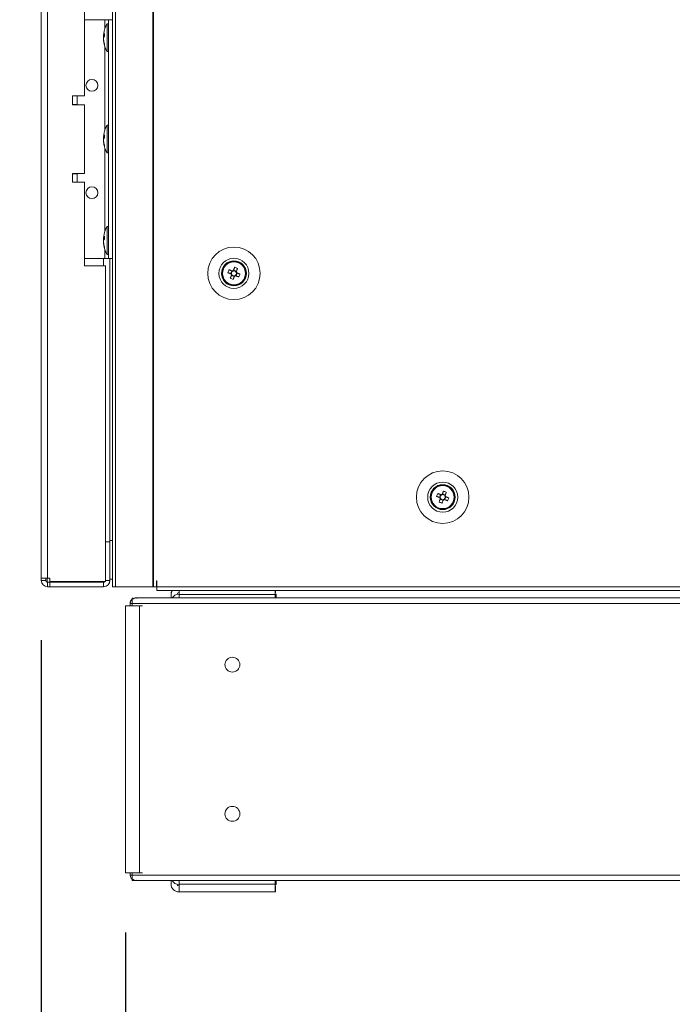
# Model space of a CAD drawing. Units: millimetres. Extents: x -3786 to 4614, y -3385 to 2555.
# Drawn here: x -907 to -688, y -1954 to -1625 of the extents above; entities that cross this region are included whole.
import ezdxf

# ---------------------------------------------------------------- set-up
doc = ezdxf.new("R2010")
doc.units = ezdxf.units.MM
doc.header["$LTSCALE"] = 5
doc.header["$PDSIZE"] = -1
doc.layers.add('Dimensions', color=7, linetype='Continuous')
doc.styles.get("Standard").update_dxf_attribs({"font": 'romans.shx', "width": 0.8})
doc.dimstyles.new('SLDDIMSTYLE2', dxfattribs={"dimscale": 10, "dimtxt": 2.5, "dimasz": 3.302, "dimexe": 1, "dimexo": 1, "dimgap": 0.926042, "dimtad": 1, "dimdec": 0, "dimrnd": 1e-09, "dimzin": 12, "dimdsep": 46, "dimtxsty": 'Standard', "dimcen": 2, "dimadec": 0, "dimazin": 3, "dimtfac": 1, "dimtdec": 0, "dimtmove": 0, "dimatfit": 0, "dimfxl": 1, "dimfrac": 2, "dimtolj": 1, "dimtzin": 12, "dimarcsym": 0})

# ---------------------------------------------------------------- blocks, each defined once
blk = doc.blocks.new('*D7')
at = {"layer": 'Defpoints', "color": 0, "transparency": 16777216}
for p in [(-899.88, -1812.41), (-469.87, -1813.91), (-469.87, -2320.32)]:
    blk.add_point(p, dxfattribs=at)
at = {"layer": 'Dimensions', "color": 0, "lineweight": -2, "transparency": 16777216}
for p, q in [((-899.88, -1832.41), (-899.88, -2340.32)), ((-469.87, -1833.91), (-469.87, -2340.32)), ((-833.84, -2320.32), (-535.91, -2320.32))]:
    blk.add_line(p, q, dxfattribs=at)
at = {"layer": 'Dimensions', "color": 0, "transparency": 16777216}
for points in [[(-833.84, -2309.31), (-833.84, -2331.33), (-899.88, -2320.32)], [(-535.91, -2309.31), (-535.91, -2331.33), (-469.87, -2320.32)]]:
    blk.add_solid(points, dxfattribs=at)
at = {"layer": 'Dimensions', "color": 0, "transparency": 16777216, "insert": (-684.88, -2276.8), "char_height": 50, "attachment_point": 5}
blk.add_mtext('\\A1;430', dxfattribs=at)
blk = doc.blocks.new('*D8')
at = {"layer": 'Defpoints', "color": 0, "transparency": 16777216}
for p in [(-899.88, -1910.36), (-871.68, -1910.36), (-899.88, -2199.98)]:
    blk.add_point(p, dxfattribs=at)
at = {"layer": 'Dimensions', "color": 0, "lineweight": -2, "transparency": 16777216}
for p, q in [((-899.88, -1930.36), (-899.88, -2219.98)), ((-871.68, -1930.36), (-871.68, -2219.98)), ((-965.92, -2199.98), (-1133.77, -2199.98)), ((-871.68, -2199.98), (-899.88, -2199.98)), ((-805.64, -2199.98), (-739.6, -2199.98))]:
    blk.add_line(p, q, dxfattribs=at)
at = {"layer": 'Dimensions', "color": 0, "transparency": 16777216}
for points in [[(-965.92, -2188.97), (-965.92, -2210.98), (-899.88, -2199.98)], [(-805.64, -2188.97), (-805.64, -2210.98), (-871.68, -2199.98)]]:
    blk.add_solid(points, dxfattribs=at)
at = {"layer": 'Dimensions', "color": 0, "transparency": 16777216, "insert": (-1082.87, -2156.46), "char_height": 50, "attachment_point": 5}
blk.add_mtext('\\A1;28', dxfattribs=at)
blk = doc.blocks.new('*D9')
at = {"layer": 'Defpoints', "color": 0, "transparency": 16777216}
for p in [(-871.68, -1910.36), (-477.38, -1910.36), (-477.38, -2199.98)]:
    blk.add_point(p, dxfattribs=at)
at = {"layer": 'Dimensions', "color": 0, "lineweight": -2, "transparency": 16777216}
for p, q in [((-871.68, -1930.36), (-871.68, -2219.98)), ((-477.38, -1930.36), (-477.38, -2219.98)), ((-805.64, -2199.98), (-543.42, -2199.98))]:
    blk.add_line(p, q, dxfattribs=at)
at = {"layer": 'Dimensions', "color": 0, "transparency": 16777216}
for points in [[(-805.64, -2188.97), (-805.64, -2210.98), (-871.68, -2199.98)], [(-543.42, -2188.97), (-543.42, -2210.98), (-477.38, -2199.98)]]:
    blk.add_solid(points, dxfattribs=at)
at = {"layer": 'Dimensions', "color": 0, "transparency": 16777216, "insert": (-674.53, -2156.46), "char_height": 50, "attachment_point": 5}
blk.add_mtext('\\A1;394', dxfattribs=at)

msp = doc.modelspace()

# ---------------------------------------------------------------- linework, layer by layer
at = {"color": 7, "linetype": 'Continuous', "lineweight": 18}
for p, q in [((-876.03, 45.49), (-876.03, -1814.51)), ((-875, 45.49), (-875, -1814.51)), ((-862.52, 45.49), (-862.52, -1814.51)), ((-862.21, 45.49), (-862.21, -1814.51)), ((-899.88, 42.64), (-899.88, -1811.66)), ((-897.78, 42.64), (-897.78, -1811.66)), ((-885.38, -1622.01), (-885.38, -1650.01)), ((-885.38, -1624.51), (-878.58, -1624.51)), ((-878.58, -1624.51), (-878.58, -1624.51)), ((-877.28, -1625.86), (-877.83, -1625.86)), ((-877.83, -1635.16), (-877.83, -1625.86)), ((-877.28, -1624.51), (-876.03, -1624.51)), ((-877.28, -1624.51), (-877.28, -1624.51)), ((-877.28, -1704.51), (-877.28, -1624.51)), ((-878.97, -1629.43), (-878.97, -1629.67)), ((-878.97, -1629.67), (-878.69, -1629.68)), ((-878.97, -1630.4), (-878.97, -1629.83)), ((-878.97, -1629.83), (-878.72, -1629.85)), ((-878.97, -1630.62), (-878.97, -1631.19)), ((-878.97, -1631.58), (-878.97, -1631.35)), ((-877.83, -1635.16), (-877.28, -1635.16)), ((-885.38, -1650.01), (-889.38, -1650.01)), ((-889.38, -1650.01), (-889.38, -1653.01)), ((-889.38, -1653.01), (-885.38, -1653.01)), ((-885.38, -1653.01), (-889.38, -1653.01)), ((-887.88, -1652.91), (-887.88, -1650.01)), ((-885.38, -1653.01), (-885.38, -1676.01)), ((-885.38, -1653.01), (-885.38, -1653.01)), ((-877.28, -1659.86), (-877.83, -1659.86)), ((-877.83, -1669.16), (-877.83, -1659.86)), ((-878.97, -1663.43), (-878.97, -1663.67)), ((-878.97, -1663.67), (-878.69, -1663.68)), ((-878.97, -1664.4), (-878.97, -1663.83)), ((-878.97, -1663.83), (-878.72, -1663.85)), ((-878.97, -1664.62), (-878.97, -1665.19)), ((-878.97, -1665.58), (-878.97, -1665.35)), ((-877.83, -1669.16), (-877.28, -1669.16)), ((-885.38, -1676.01), (-889.38, -1676.01)), ((-889.38, -1676.01), (-889.38, -1679.01)), ((-887.88, -1679.01), (-887.88, -1676.11)), ((-889.38, -1679.01), (-885.38, -1679.01)), ((-885.38, -1679.01), (-889.38, -1679.01)), ((-885.38, -1679.01), (-885.38, -1707.01)), ((-885.38, -1679.01), (-885.38, -1679.01)), ((-877.28, -1693.86), (-877.83, -1693.86)), ((-877.83, -1703.16), (-877.83, -1693.86)), ((-878.97, -1697.43), (-878.97, -1697.67)), ((-878.97, -1697.67), (-878.69, -1697.68)), ((-878.97, -1698.4), (-878.97, -1697.83)), ((-878.97, -1697.83), (-878.72, -1697.85)), ((-878.97, -1698.62), (-878.97, -1699.19)), ((-878.97, -1699.58), (-878.97, -1699.35)), ((-885.38, -1704.51), (-878.58, -1704.51)), ((-877.83, -1703.16), (-877.28, -1703.16)), ((-877.28, -1704.51), (-876.03, -1704.51)), ((-876.88, -1704.51), (-876.88, -1799.01)), ((-885.38, -1707.01), (-878.38, -1707.01)), ((-878.38, -1707.01), (-885.38, -1707.01)), ((-878.38, -1812.83), (-878.38, -1707.01)), ((-878.38, -1707.01), (-878.38, -1707.01)), ((-836.01, -1708.66), (-836.39, -1709.62)), ((-834.44, -1708.79), (-835.4, -1708.4)), ((-834.44, -1708.79), (-834.55, -1709.07)), ((-834.07, -1707.86), (-834.44, -1708.79)), ((-839.28, -1709.51), (-839.28, -1709.51)), ((-837.32, -1709.25), (-836.39, -1709.62)), ((-836.11, -1709.73), (-836.39, -1709.62)), ((-836.13, -1710.23), (-835.17, -1710.61)), ((-835.55, -1711.54), (-835.17, -1710.61)), ((-835.06, -1710.33), (-835.17, -1710.61)), ((-834.56, -1710.35), (-834.85, -1710.24)), ((-834.56, -1710.35), (-834.18, -1709.4)), ((-833.63, -1710.73), (-834.56, -1710.35)), ((-831.28, -1709.51), (-831.28, -1709.51)), ((-769.28, -1784.51), (-769.28, -1784.51)), ((-767.32, -1784.25), (-766.39, -1784.62)), ((-766.01, -1783.66), (-766.39, -1784.62)), ((-766.11, -1784.73), (-766.39, -1784.62)), ((-764.44, -1783.79), (-765.4, -1783.4)), ((-764.56, -1785.35), (-764.18, -1784.4)), ((-764.44, -1783.79), (-764.55, -1784.07)), ((-764.07, -1782.86), (-764.44, -1783.79)), ((-761.28, -1784.51), (-761.28, -1784.51)), ((-766.13, -1785.23), (-765.17, -1785.61)), ((-765.55, -1786.54), (-765.17, -1785.61)), ((-765.06, -1785.33), (-765.17, -1785.61)), ((-764.56, -1785.35), (-764.85, -1785.24)), ((-763.63, -1785.73), (-764.56, -1785.35)), ((-876.88, -1799.51), (-878.38, -1799.51)), ((-876.88, -1799.51), (-878.38, -1799.51)), ((-876.88, -1799.01), (-876.88, -1799.43)), ((-876.88, -1812.41), (-876.88, -1799.51)), ((-876.88, -1799.51), (-876.88, -1799.51)), ((-899.88, -1811.66), (-899.88, -1812.41)), ((-898.38, -1812.41), (-899.88, -1812.41)), ((-898.38, -1811.66), (-898.38, -1812.41)), ((-897.88, -1813), (-897.88, -1811.66)), ((-897.03, -1811.66), (-897.78, -1811.66)), ((-897.78, -1813.01), (-897.03, -1813.01)), ((-897.78, -1813.01), (-897.78, -1813.01)), ((-878.98, -1813.01), (-897.78, -1813.01)), ((-897.78, -1813.01), (-897.78, -1814.51)), ((-897.78, -1814.51), (-897.03, -1814.51)), ((-897.03, -1811.66), (-897.03, -1812.83)), ((-897.03, -1812.83), (-878.38, -1812.83)), ((-897.03, -1813.01), (-897.03, -1814.51)), ((-897.03, -1813.01), (-878.98, -1813.01)), ((-897.03, -1814.51), (-878.98, -1814.51)), ((-878.98, -1813.01), (-878.98, -1812.83)), ((-878.98, -1813.01), (-878.98, -1814.51)), ((-878.98, -1813.01), (-878.98, -1813.01)), ((-878.38, -1812.41), (-876.88, -1812.41)), ((-876.88, -1812.01), (-876.03, -1812.01)), ((-875, -1814.51), (-876.03, -1814.51)), ((-875, -1814.51), (-862.52, -1814.51)), ((-865.03, -1814.61), (-865.03, -1814.51)), ((-861.18, -1814.61), (-865.03, -1814.61)), ((-862.21, -1814.51), (-861.28, -1814.51)), ((-861.18, -1812.51), (-861.28, -1812.51)), ((-861.28, -1812.51), (-861.28, -1814.51)), ((-861.28, -1814.51), (-861.18, -1814.51)), ((-861.18, -1812.51), (-861.18, -1814.51)), ((-861.18, -1814.51), (-489.38, -1814.51)), ((-861.18, -1815.76), (-861.18, -1814.51)), ((-861.18, -1815.76), (-489.38, -1815.76)), ((-856.36, -1818.3), (-856.36, -1817.11)), ((-856.36, -1817.11), (-856.36, -1817.11)), ((-853.66, -1816.51), (-853.76, -1816.51)), ((-853.76, -1817.01), (-853.66, -1817.01)), ((-853.76, -1817.01), (-853.76, -1817.01)), ((-853.66, -1817.01), (-853.76, -1817.01)), ((-853.66, -1817.11), (-853.66, -1815.76)), ((-853.66, -1817.11), (-853.66, -1818.3)), ((-821.44, -1817.11), (-853.66, -1817.11)), ((-821.44, -1815.75), (-821.44, -1817.11)), ((-821.36, -1816.51), (-821.44, -1816.51)), ((-821.44, -1817.01), (-821.16, -1817.01)), ((-821.16, -1817.01), (-821.44, -1817.01)), ((-821.44, -1818.3), (-821.44, -1817.11)), ((-821.36, -1815.76), (-821.36, -1816.51)), ((-821.16, -1817.01), (-821.16, -1818.3)), ((-821.16, -1817.01), (-821.16, -1817.01)), ((-871.68, -1820.92), (-871.68, -1820.93)), ((-871.68, -1820.93), (-871.68, -1910.36)), ((-871.15, -1820.92), (-870.07, -1820.92)), ((-870.3, -1820.92), (-871.15, -1820.92)), ((-871.15, -1820.93), (-870.3, -1820.93)), ((-871.15, -1820.93), (-870.07, -1820.93)), ((-870.07, -1820.93), (-870.47, -1820.93)), ((-870.3, -1820.92), (-870.07, -1820.92)), ((-870.3, -1820.93), (-870.07, -1820.93)), ((-870.07, -1820.1), (-870.07, -1820.1)), ((-870.07, -1820.93), (-870.07, -1820.1)), ((-869.45, -1820.93), (-869.88, -1820.93)), ((-869.45, -1818.44), (-869.45, -1820.1)), ((-479.61, -1820.1), (-869.45, -1820.1)), ((-869.45, -1820.93), (-869.45, -1820.1)), ((-868.83, -1818.74), (-868.95, -1818.44)), ((-867.84, -1820.93), (-868.83, -1820.93)), ((-480.8, -1818.3), (-868.27, -1818.3)), ((-856.36, -1818.3), (-868.27, -1818.3)), ((-867.84, -1820.93), (-866.99, -1820.93)), ((-867.84, -1820.93), (-867.61, -1820.93)), ((-866.99, -1820.93), (-866.99, -1910.36)), ((-866.99, -1820.93), (-865.91, -1820.93)), ((-527.9, -1818.3), (-821.16, -1818.3)), ((-871.68, -1910.36), (-869.88, -1910.36)), ((-870.07, -1910.36), (-866.99, -1910.36)), ((-870.07, -1911.18), (-870.07, -1910.36)), ((-869.45, -1910.36), (-869.88, -1910.36)), ((-869.45, -1911.18), (-869.45, -1910.36)), ((-866.99, -1910.36), (-865.91, -1910.36)), ((-869.45, -1911.18), (-479.61, -1911.18)), ((-869.45, -1911.18), (-869.45, -1912.85)), ((-869.09, -1912.98), (-479.97, -1912.98)), ((-868.83, -1912.54), (-868.95, -1912.85)), ((-856.36, -1914.17), (-856.36, -1912.98)), ((-853.66, -1914.18), (-853.66, -1912.98)), ((-821.44, -1914.18), (-821.44, -1912.98)), ((-821.16, -1912.98), (-821.16, -1914.28)), ((-853.66, -1914.28), (-853.76, -1914.28)), ((-853.66, -1914.77), (-853.76, -1914.77)), ((-853.76, -1914.77), (-853.76, -1914.77)), ((-853.66, -1914.77), (-853.76, -1914.77)), ((-853.66, -1916.77), (-853.76, -1916.77)), ((-853.66, -1914.18), (-821.44, -1914.18)), ((-853.66, -1916.78), (-853.66, -1914.18)), ((-821.44, -1916.78), (-853.66, -1916.78)), ((-821.44, -1914.18), (-821.44, -1916.78)), ((-821.16, -1914.28), (-821.44, -1914.28)), ((-821.36, -1914.77), (-821.44, -1914.77)), ((-821.36, -1914.77), (-821.44, -1914.77)), ((-821.36, -1916.77), (-821.44, -1916.77)), ((-821.36, -1914.77), (-821.36, -1916.77)), ((-821.36, -1914.77), (-821.36, -1914.77))]:
    msp.add_line(p, q, dxfattribs=at)
at = {"color": 8, "linetype": 'Continuous', "lineweight": 18}
for p, q in [((-878.58, -1627.6), (-878.58, -1624.51)), ((-876.03, -1624.51), (-877.28, -1624.51)), ((-878.58, -1661.6), (-878.58, -1633.42)), ((-878.58, -1695.6), (-878.58, -1667.42)), ((-878.58, -1704.51), (-878.58, -1701.42)), ((-878.98, -1707.01), (-878.98, -1704.51)), ((-876.88, -1799.01), (-876.03, -1799.01)), ((-871.15, -1820.92), (-871.15, -1820.93)), ((-870.07, -1820.1), (-869.45, -1820.1)), ((-869.45, -1911.18), (-870.07, -1911.18))]:
    msp.add_line(p, q, dxfattribs=at)
at = {"color": 7, "linetype": 'Continuous', "lineweight": 18, "flags": 128}
for points in [[(-878.58, -1624.51), (-878.33, -1624.51), (-878.09, -1624.51), (-877.86, -1624.51), (-877.67, -1624.51), (-877.5, -1624.51), (-877.38, -1624.51), (-877.31, -1624.51), (-877.28, -1624.51)], [(-878.94, -1630.51), (-878.95, -1630.47), (-878.97, -1630.4)], [(-887.88, -1652.91), (-888, -1652.91), (-888.45, -1652.91), (-889.21, -1652.91), (-889.38, -1652.91)], [(-878.94, -1664.51), (-878.95, -1664.47), (-878.97, -1664.4)], [(-889.38, -1676.11), (-889.21, -1676.11), (-888.45, -1676.11), (-888, -1676.11), (-887.89, -1676.11), (-888.14, -1676.11), (-888.72, -1676.11), (-889.38, -1676.11)], [(-878.94, -1698.51), (-878.95, -1698.47), (-878.97, -1698.4)], [(-878.58, -1704.51), (-878.33, -1704.51), (-878.09, -1704.51), (-877.86, -1704.51), (-877.67, -1704.51), (-877.5, -1704.51), (-877.38, -1704.51), (-877.31, -1704.51), (-877.28, -1704.51)], [(-835.9, -1708.71), (-836.03, -1708.66), (-836.16, -1708.6), (-836.29, -1708.55), (-836.42, -1708.5), (-836.55, -1708.45), (-836.68, -1708.39), (-836.81, -1708.34), (-836.93, -1708.29)], [(-835.02, -1707.48), (-835.07, -1707.6), (-835.13, -1707.73), (-835.18, -1707.86), (-835.23, -1707.99), (-835.28, -1708.12), (-835.33, -1708.25), (-835.39, -1708.38), (-835.44, -1708.51)], [(-834.48, -1708.9), (-834.43, -1708.76), (-834.38, -1708.63), (-834.33, -1708.5), (-834.27, -1708.37), (-834.22, -1708.24), (-834.17, -1708.11), (-834.12, -1707.99), (-834.07, -1707.86)], [(-837.32, -1709.25), (-837.19, -1709.3), (-837.06, -1709.35), (-836.93, -1709.4), (-836.81, -1709.45), (-836.68, -1709.51), (-836.54, -1709.56), (-836.41, -1709.61), (-836.28, -1709.66)], [(-836.09, -1710.12), (-836.14, -1710.25), (-836.19, -1710.39), (-836.24, -1710.52), (-836.3, -1710.65), (-836.35, -1710.78), (-836.4, -1710.9), (-836.45, -1711.03), (-836.5, -1711.16)], [(-835.55, -1711.54), (-835.5, -1711.42), (-835.44, -1711.29), (-835.39, -1711.16), (-835.34, -1711.03), (-835.29, -1710.9), (-835.24, -1710.77), (-835.18, -1710.64), (-835.13, -1710.51)], [(-834.67, -1710.31), (-834.54, -1710.36), (-834.41, -1710.42), (-834.28, -1710.47), (-834.15, -1710.52), (-834.02, -1710.57), (-833.89, -1710.62), (-833.76, -1710.68), (-833.63, -1710.73)], [(-833.25, -1709.77), (-833.38, -1709.72), (-833.51, -1709.67), (-833.63, -1709.62), (-833.76, -1709.56), (-833.89, -1709.51), (-834.02, -1709.46), (-834.16, -1709.41), (-834.29, -1709.35)], [(-767.32, -1784.25), (-767.19, -1784.3), (-767.06, -1784.35), (-766.93, -1784.4), (-766.81, -1784.45), (-766.68, -1784.51), (-766.54, -1784.56), (-766.41, -1784.61), (-766.28, -1784.66)], [(-765.9, -1783.71), (-766.03, -1783.66), (-766.16, -1783.6), (-766.29, -1783.55), (-766.42, -1783.5), (-766.55, -1783.45), (-766.68, -1783.39), (-766.81, -1783.34), (-766.93, -1783.29)], [(-765.02, -1782.48), (-765.07, -1782.6), (-765.13, -1782.73), (-765.18, -1782.86), (-765.23, -1782.99), (-765.28, -1783.12), (-765.33, -1783.25), (-765.39, -1783.38), (-765.44, -1783.51)], [(-764.48, -1783.9), (-764.43, -1783.76), (-764.38, -1783.63), (-764.33, -1783.5), (-764.27, -1783.37), (-764.22, -1783.24), (-764.17, -1783.11), (-764.12, -1782.99), (-764.07, -1782.86)], [(-763.25, -1784.77), (-763.38, -1784.72), (-763.51, -1784.67), (-763.63, -1784.62), (-763.76, -1784.56), (-763.89, -1784.51), (-764.02, -1784.46), (-764.16, -1784.41), (-764.29, -1784.35)], [(-766.09, -1785.12), (-766.14, -1785.25), (-766.19, -1785.39), (-766.24, -1785.52), (-766.3, -1785.65), (-766.35, -1785.78), (-766.4, -1785.9), (-766.45, -1786.03), (-766.5, -1786.16)], [(-765.55, -1786.54), (-765.5, -1786.42), (-765.44, -1786.29), (-765.39, -1786.16), (-765.34, -1786.03), (-765.29, -1785.9), (-765.24, -1785.77), (-765.18, -1785.64), (-765.13, -1785.51)], [(-764.67, -1785.31), (-764.54, -1785.36), (-764.41, -1785.42), (-764.28, -1785.47), (-764.15, -1785.52), (-764.02, -1785.57), (-763.89, -1785.62), (-763.76, -1785.68), (-763.63, -1785.73)], [(-899.88, -1811.66), (-899.84, -1811.66), (-899.72, -1811.66), (-899.53, -1811.66), (-899.27, -1811.66), (-898.95, -1811.66), (-898.59, -1811.66), (-898.19, -1811.66), (-897.78, -1811.66)], [(-892.98, -1813.01), (-892.8, -1813.01), (-892.26, -1813.01), (-891.43, -1813.01), (-890.42, -1813.01), (-889.35, -1813.01), (-888.33, -1813.01), (-887.51, -1813.01), (-886.97, -1813.01), (-886.78, -1813.01), (-886.97, -1813.01), (-887.51, -1813.01), (-888.33, -1813.01), (-889.35, -1813.01), (-890.42, -1813.01), (-891.43, -1813.01), (-892.26, -1813.01), (-892.8, -1813.01), (-892.98, -1813.01)], [(-862.52, -1814.51), (-862.48, -1814.51), (-862.44, -1814.51), (-862.4, -1814.51), (-862.36, -1814.51), (-862.32, -1814.51), (-862.28, -1814.51), (-862.24, -1814.51), (-862.21, -1814.51)], [(-871.15, -1820.92), (-871.46, -1820.92), (-871.64, -1820.92), (-871.67, -1820.92), (-871.54, -1820.92), (-871.27, -1820.92), (-870.88, -1820.92), (-870.4, -1820.92), (-870.07, -1820.92)], [(-870.06, -1820.93), (-870.4, -1820.93), (-870.88, -1820.93), (-871.27, -1820.93), (-871.54, -1820.93), (-871.67, -1820.93), (-871.64, -1820.93), (-871.46, -1820.93), (-871.15, -1820.93)], [(-870.3, -1820.92), (-870.4, -1820.92), (-870.46, -1820.92), (-870.47, -1820.92), (-870.43, -1820.92), (-870.34, -1820.92), (-870.21, -1820.92), (-870.07, -1820.92)], [(-866.99, -1820.93), (-867.42, -1820.93), (-867.91, -1820.93), (-868.44, -1820.93), (-868.95, -1820.93), (-869.41, -1820.93), (-869.76, -1820.93), (-869.99, -1820.93), (-870.06, -1820.93)]]:
    msp.add_lwpolyline(points, dxfattribs=at)
at = {"color": 7, "linetype": 'Continuous', "lineweight": 18}
for centre, radius in [((-882.88, -1646.51), 2), ((-882.88, -1682.51), 2), ((-835.28, -1709.51), 8.8), ((-835.28, -1709.51), 5.04), ((-835.28, -1709.51), 4.18), ((-835.28, -1709.51), 4), ((-835.28, -1709.51), 3.85), ((-765.28, -1784.51), 8.8), ((-765.28, -1784.51), 5.04), ((-765.28, -1784.51), 4.18), ((-765.28, -1784.51), 4), ((-765.28, -1784.51), 3.85), ((-835.78, -1840.64), 2.5), ((-835.78, -1890.64), 2.5)]:
    msp.add_circle(centre, radius, dxfattribs=at)
for centre, radius, start, end in [((-869.43, -1630.51), 9.61, 151.0594, 171.9316), ((-877.21, -1630.15), 1.82, 144.2523, 164.6984), ((-869.72, -1629.56), 8.98, 176.9627, 183.0373), ((-877.21, -1631.1), 1.82, 144.2525, 164.6983), ((-870.76, -1630.3), 8.27, 186.1576, 196.1623), ((-870.76, -1630.7), 8.27, 186.1577, 196.1623), ((-869.43, -1630.51), 9.61, 188.0684, 208.9406), ((-877.17, -1632.8), 1.54, 172.6558, 187.3442), ((-882.88, -1646.51), 2, 180, 0), ((-869.43, -1664.51), 9.61, 151.0594, 171.9316), ((-877.21, -1664.15), 1.82, 144.2525, 164.6984), ((-877.21, -1665.1), 1.82, 144.2521, 164.6985), ((-870.76, -1664.3), 8.27, 186.1576, 196.1623), ((-870.76, -1664.7), 8.27, 186.1576, 196.1623), ((-869.43, -1664.51), 9.61, 188.0684, 208.9406), ((-869.72, -1663.56), 8.98, 176.9627, 183.0373), ((-877.17, -1666.8), 1.54, 172.6558, 187.3442), ((-882.88, -1682.51), 2, 180, 0), ((-869.43, -1698.51), 9.61, 151.0594, 171.9316), ((-877.21, -1698.15), 1.82, 144.2523, 164.6983), ((-877.21, -1699.1), 1.82, 144.2523, 164.6983), ((-870.76, -1698.3), 8.27, 186.1577, 196.1622), ((-869.72, -1697.56), 8.98, 176.9627, 183.0373), ((-870.76, -1698.7), 8.26, 186.1575, 196.1624), ((-869.43, -1698.51), 9.61, 188.0684, 208.9406), ((-877.17, -1700.8), 1.54, 172.6558, 187.3442), ((-835.28, -1709.51), 4, 68.1204, 180), ((-835.28, -1709.51), 4, 360, 68.1204), ((-823.79, -1714.13), 14.38, 156.068, 160.1725), ((-835.28, -1709.51), 0.851, 120.8793, 195.3615), ((-835.28, -1709.51), 1.01, 98.8073, 127.4335), ((-835.28, -1709.51), 0.851, 105.3615, 120.8793), ((-835.28, -1709.51), 0.851, 30.8793, 105.3615), ((-839.9, -1721), 14.38, 66.0683, 70.173), ((-835.28, -1709.51), 0.851, 15.3615, 30.8793), ((-835.28, -1709.51), 1.01, 8.8073, 37.4335), ((-830.67, -1698.01), 14.39, 246.0688, 250.1717), ((-835.28, -1709.51), 1.01, 188.8073, 217.4335), ((-835.28, -1709.51), 0.851, 195.3615, 210.8793), ((-835.28, -1709.51), 0.851, 210.8793, 285.3615), ((-835.28, -1709.51), 1.01, 278.8073, 307.4335), ((-835.28, -1709.51), 0.851, 285.3615, 300.8793), ((-835.28, -1709.51), 0.851, 300.8793, 15.3615), ((-846.77, -1704.9), 14.37, 336.067, 340.1738), ((-765.28, -1784.51), 4, 68.1204, 180), ((-765.28, -1784.51), 4, 360, 68.1204), ((-753.78, -1789.13), 14.39, 156.0688, 160.1717), ((-765.28, -1784.51), 1.01, 188.8073, 217.4335), ((-765.28, -1784.51), 0.851, 120.8793, 195.3615), ((-765.28, -1784.51), 0.851, 195.3615, 210.8793), ((-765.28, -1784.51), 0.851, 210.8793, 285.3615), ((-765.28, -1784.51), 1.01, 98.8073, 127.4335), ((-765.28, -1784.51), 0.851, 105.3615, 120.8793), ((-765.28, -1784.51), 0.851, 30.8793, 105.3615), ((-769.9, -1796.01), 14.38, 66.0684, 70.1724), ((-765.28, -1784.51), 0.851, 300.8793, 15.3615), ((-765.28, -1784.51), 0.851, 15.3615, 30.8793), ((-765.28, -1784.51), 1.01, 8.8073, 37.4335), ((-776.78, -1779.89), 14.39, 336.0688, 340.1717), ((-760.67, -1773.02), 14.37, 246.067, 250.1738), ((-765.28, -1784.51), 1.01, 278.8073, 307.4335), ((-765.28, -1784.51), 0.851, 285.3615, 300.8793), ((-897.78, -1812.41), 2.1, 180, 270), ((-897.78, -1812.4), 0.6, 180, 260.4059), ((-897.78, -1812.41), 0.6, 180, 270), ((-897.78, -1812.41), 0.6, 260.4059, 270), ((-878.98, -1812.41), 2.1, 270, 0), ((-878.98, -1812.41), 0.6, 270, 315.1387), ((-853.76, -1817.11), 2.6, 148.7144, 180), ((-853.76, -1817.11), 2.6, 148.8242, 180), ((-853.76, -1819.61), 2.6, 90, 149.7611), ((-853.76, -1819.61), 2.6, 90, 149.6557), ((-853.76, -1817.11), 0.6, 90, 177.4872), ((-868.27, -1820.1), 1.8, 112.5, 180), ((-868.27, -1820.1), 1.8, 131.671, 180), ((-835.78, -1840.64), 2.5, 180, 0), ((-835.78, -1890.64), 2.5, 180, 0), ((-868.27, -1911.18), 1.8, 180, 247.5), ((-853.76, -1911.68), 2.6, 210.1353, 270), ((-853.76, -1914.17), 2.6, 180, 270), ((-853.76, -1914.17), 0.6, 183.2407, 270), ((-853.76, -1914.17), 0.6, 183.2638, 270)]:
    msp.add_arc(centre, radius, start, end, dxfattribs=at)
for points, knots in [([(-835.72, -1708.78), (-835.73, -1708.78), (-835.78, -1708.76), (-835.84, -1708.73), (-835.89, -1708.71), (-835.9, -1708.71)], [0, 0, 0, 0, 0.069979, 0.886624, 1, 1, 1, 1]), ([(-835.44, -1708.51), (-835.44, -1708.52), (-835.46, -1708.57), (-835.49, -1708.63), (-835.51, -1708.68), (-835.51, -1708.69)], [0, 0, 0, 0, 0.113376, 0.930021, 1, 1, 1, 1]), ([(-834.55, -1709.07), (-834.55, -1709.07), (-834.53, -1709.01), (-834.51, -1708.96), (-834.49, -1708.9), (-834.48, -1708.9)], [0, 0, 0, 0, 0.069979, 0.886624, 1, 1, 1, 1]), ([(-836.28, -1709.66), (-836.28, -1709.67), (-836.22, -1709.69), (-836.16, -1709.71), (-836.11, -1709.73), (-836.11, -1709.73)], [0, 0, 0, 0, 0.113375, 0.930021, 1, 1, 1, 1]), ([(-836.01, -1709.95), (-836.02, -1709.95), (-836.04, -1710), (-836.06, -1710.06), (-836.08, -1710.12), (-836.09, -1710.12)], [0, 0, 0, 0, 0.069979, 0.886624, 1, 1, 1, 1]), ([(-835.13, -1710.51), (-835.13, -1710.5), (-835.11, -1710.45), (-835.08, -1710.39), (-835.06, -1710.33), (-835.06, -1710.33)], [0, 0, 0, 0, 0.1133755, 0.9300208, 1, 1, 1, 1]), ([(-834.85, -1710.24), (-834.84, -1710.24), (-834.79, -1710.26), (-834.73, -1710.29), (-834.68, -1710.31), (-834.67, -1710.31)], [0, 0, 0, 0, 0.069979, 0.886625, 1, 1, 1, 1]), ([(-834.29, -1709.35), (-834.29, -1709.35), (-834.35, -1709.33), (-834.41, -1709.31), (-834.46, -1709.29), (-834.46, -1709.28)], [0, 0, 0, 0, 0.113376, 0.930021, 1, 1, 1, 1]), ([(-766.28, -1784.66), (-766.28, -1784.67), (-766.22, -1784.69), (-766.16, -1784.71), (-766.11, -1784.73), (-766.11, -1784.73)], [0, 0, 0, 0, 0.113376, 0.930021, 1, 1, 1, 1]), ([(-766.01, -1784.95), (-766.02, -1784.95), (-766.04, -1785), (-766.06, -1785.06), (-766.08, -1785.12), (-766.09, -1785.12)], [0, 0, 0, 0, 0.069979, 0.886624, 1, 1, 1, 1]), ([(-765.72, -1783.78), (-765.73, -1783.78), (-765.78, -1783.76), (-765.84, -1783.73), (-765.89, -1783.71), (-765.9, -1783.71)], [0, 0, 0, 0, 0.069979, 0.8866113, 1, 1, 1, 1]), ([(-765.44, -1783.51), (-765.44, -1783.52), (-765.46, -1783.57), (-765.49, -1783.63), (-765.51, -1783.68), (-765.51, -1783.69)], [0, 0, 0, 0, 0.113389, 0.930021, 1, 1, 1, 1]), ([(-764.55, -1784.07), (-764.55, -1784.07), (-764.53, -1784.01), (-764.51, -1783.96), (-764.49, -1783.9), (-764.48, -1783.9)], [0, 0, 0, 0, 0.069992, 0.8866241, 1, 1, 1, 1]), ([(-764.29, -1784.35), (-764.29, -1784.35), (-764.35, -1784.33), (-764.41, -1784.31), (-764.46, -1784.29), (-764.46, -1784.28)], [0, 0, 0, 0, 0.113376, 0.930008, 1, 1, 1, 1]), ([(-765.13, -1785.51), (-765.13, -1785.5), (-765.11, -1785.45), (-765.08, -1785.39), (-765.06, -1785.33), (-765.06, -1785.33)], [0, 0, 0, 0, 0.1133758, 0.9300213, 1, 1, 1, 1]), ([(-764.85, -1785.24), (-764.84, -1785.24), (-764.79, -1785.26), (-764.73, -1785.29), (-764.68, -1785.31), (-764.67, -1785.31)], [0, 0, 0, 0, 0.069979, 0.8866244, 1, 1, 1, 1]), ([(-878.57, -1812.83), (-878.63, -1812.88), (-878.75, -1812.98), (-878.91, -1813), (-878.98, -1813)], [0, 0, 0, 0, 0.493475, 1, 1, 1, 1]), ([(-869.45, -1818.43), (-869.36, -1818.37), (-869.24, -1818.29), (-869.12, -1818.31), (-869.09, -1818.31)], [0, 0, 0, 0, 0.750285, 1, 1, 1, 1]), ([(-869.09, -1818.32), (-869.12, -1818.31), (-869.24, -1818.29), (-869.36, -1818.37), (-869.45, -1818.44)], [0, 0, 0, 0, 0.249712, 1, 1, 1, 1]), ([(-868.95, -1818.44), (-868.79, -1818.38), (-868.45, -1818.28), (-868.01, -1818.29), (-867.79, -1818.38), (-867.73, -1818.4)], [0, 0, 0, 0, 0.4202831, 0.8405607, 1, 1, 1, 1]), ([(-867.73, -1818.4), (-867.79, -1818.37), (-868.01, -1818.28), (-868.45, -1818.28), (-868.79, -1818.38), (-868.95, -1818.43)], [0, 0, 0, 0, 0.159437, 0.579716, 1, 1, 1, 1]), ([(-869.09, -1912.96), (-869.12, -1912.97), (-869.24, -1912.99), (-869.36, -1912.91), (-869.45, -1912.84)], [0, 0, 0, 0, 0.249719, 1, 1, 1, 1]), ([(-869.45, -1912.85), (-869.36, -1912.91), (-869.24, -1912.99), (-869.12, -1912.97), (-869.09, -1912.97)], [0, 0, 0, 0, 0.75031, 1, 1, 1, 1]), ([(-867.73, -1912.88), (-867.79, -1912.91), (-868.01, -1913), (-868.45, -1913), (-868.79, -1912.9), (-868.95, -1912.85)], [0, 0, 0, 0, 0.159452, 0.579729, 1, 1, 1, 1])]:
    msp.add_open_spline(points, degree=3, knots=knots, dxfattribs=at)

# ---------------------------------------------------------------- dimensions: what is measured, and where the dimension line sits
at = {"layer": 'Dimensions'}
for base, p1, p2, picture, middle in [((-469.87, -2320.32), (-899.88, -1812.41), (-469.87, -1813.91), '*D7', (-684.88, -2276.8)), ((-899.88, -2199.98), (-871.68, -1910.36), (-899.88, -1910.36), '*D8', (-1082.87, -2156.46)), ((-477.38, -2199.98), (-871.68, -1910.36), (-477.38, -1910.36), '*D9', (-674.53, -2156.46))]:
    dim = msp.add_linear_dim(base=base, p1=p1, p2=p2, dimstyle='SLDDIMSTYLE2', override={"dimscale": 20}, dxfattribs=at)
    dim.commit()
    dim.dimension.update_dxf_attribs({"geometry": picture, "text_midpoint": middle})

doc.saveas('drawing.dxf')
